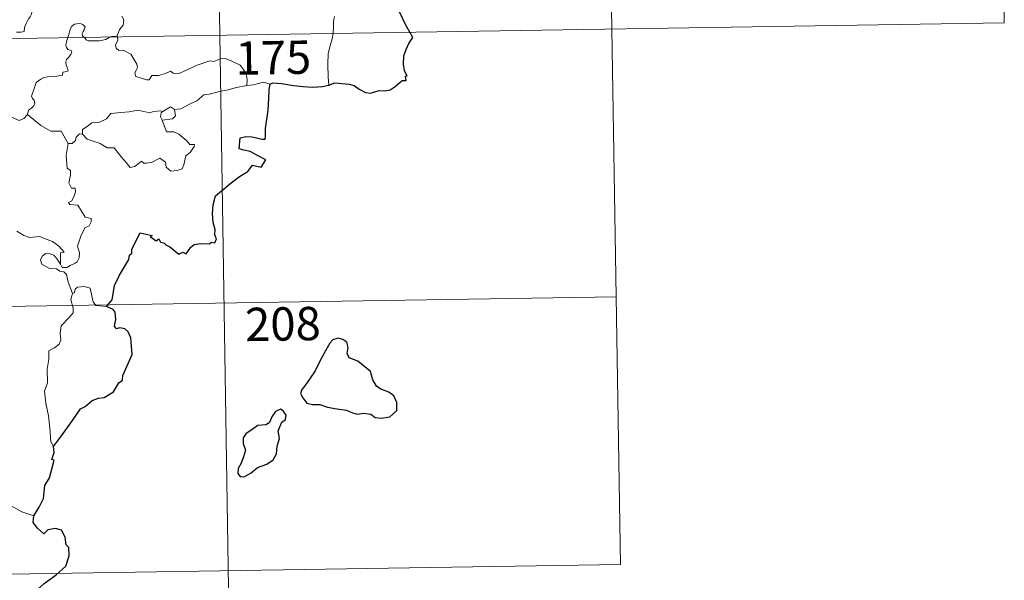
# Model space of a CAD drawing. Units: metres. Extents: x 606419 to 610920, y 4738115 to 4741155.
# Drawn here: x 607005 to 607227, y 4740055 to 4740181 of the extents above; entities that cross this region are included whole.
import ezdxf
from ezdxf.enums import TextEntityAlignment as Align

# ---------------------------------------------------------------- set-up
doc = ezdxf.new("R2010")
doc.units = ezdxf.units.M
doc.header["$MEASUREMENT"] = 0
doc.layers.add('Level 63', color=2, linetype='Continuous', lineweight=0)
doc.styles.add('Arial', font='ARIAL.TTF', dxfattribs={"height": 0.2})

msp = doc.modelspace()

# ---------------------------------------------------------------- linework, layer by layer
at = {"layer": 'Level 63', "linetype": 'Continuous', "lineweight": 0}
for points in [[(607046.5, 4740418.29, -0.49), (607050.31, 4740177.39, -0.49)], [(607135.72, 4740359.46, -0.49), (607138.58, 4740178.78, -0.49)], [(607224.95, 4740300.63, -0.49), (607226.85, 4740180.18, -0.49)], [(607004.63, 4740178.08, -0.49), (607005.65, 4740178.09, -0.49), (607006.29, 4740178.24, -0.49), (607006.39, 4740179.12, -0.49), (607006.79, 4740179.99, -0.49), (607007.26, 4740181.05, -0.49), (607007.67, 4740181.56, -0.49), (607007.97, 4740182.1, -0.49), (607008.01, 4740182.59, -0.49), (607007.74, 4740183.2, -0.49), (607007.5, 4740183.79, -0.49), (607007.57, 4740184.77, -0.49), (607007.56, 4740185.86, -0.49), (607008.12, 4740185.8, -0.49), (607008.65, 4740185.59, -0.49), (607008.68, 4740186.03, -0.49), (607008.43, 4740187.04, -0.49), (607007.99, 4740187.8, -0.49), (607007.26, 4740189.25, -0.49), (607007.16, 4740189.66, -0.49), (607007.17, 4740190.14, -0.49), (607007.42, 4740190.58, -0.49), (607007.91, 4740191.27, -0.49), (607007.9, 4740191.86, -0.49)], [(606697.23, 4740171.8, -0.49), (607226.85, 4740180.18, -0.49)], [(607019.85, 4740176.9, -0.49), (607019.46, 4740177.28, -0.49), (607019.37, 4740177.75, -0.49), (607019.57, 4740178.24, -0.49), (607019.81, 4740178.58, -0.49), (607020.03, 4740179.28, -0.49), (607019.58, 4740179.69, -0.49), (607019.16, 4740179.93, -0.49), (607018.65, 4740180.05, -0.49), (607017.61, 4740179.88, -0.49), (607016.95, 4740179.36, -0.49), (607016.69, 4740178.7, -0.49), (607016.29, 4740177.36, -0.49), (607016.13, 4740176.84, -0.49)], [(607028.33, 4740181.65, -0.49), (607028.76, 4740180.85, -0.49), (607028.63, 4740179.67, -0.49), (607027.79, 4740178.67, -0.49), (607027.28, 4740177.22, -0.49)], [(607076.14, 4740181.58, -0.49), (607075.95, 4740180.52, -0.49), (607075.92, 4740179.18, -0.49), (607075.85, 4740177.89, -0.49), (607075.84, 4740177.79, -0.49)], [(607075.84, 4740177.79, -0.49), (607075.64, 4740176.57, -0.49), (607075.17, 4740175.03, -0.49), (607074.74, 4740173.29, -0.49), (607074.67, 4740170.77, -0.49), (607074.7, 4740168.03, -0.49), (607074.88, 4740166.16, -0.49)], [(607138.58, 4740178.78, -0.49), (607140.48, 4740058.33, -0.49)], [(607016.13, 4740176.84, -0.49), (607015.85, 4740175.98, -0.49), (607015.69, 4740175.11, -0.49), (607015.83, 4740174.61, -0.49), (607016.15, 4740174.21, -0.49), (607016.9, 4740173.92, -0.49), (607017.02, 4740173.66, -0.49), (607016.84, 4740173.03, -0.49), (607016.33, 4740172.34, -0.49), (607015.86, 4740171.92, -0.49), (607015.67, 4740171.32, -0.49), (607015.76, 4740170.62, -0.49), (607016.07, 4740169.99, -0.49), (607016.24, 4740169.4, -0.49), (607015.91, 4740169.23, -0.49), (607015.02, 4740169.1, -0.49), (607014.97, 4740168.43, -0.49), (607013.67, 4740168.21, -0.49), (607012.03, 4740168.12, -0.49), (607010.73, 4740167.87, -0.49), (607010.08, 4740167.52, -0.49), (607009.02, 4740166.78, -0.49), (607008.64, 4740165.6, -0.49), (607007.97, 4740163.64, -0.49), (607008.21, 4740163.16, -0.49), (607008.58, 4740162.78, -0.49), (607008.7, 4740162.09, -0.49), (607008.47, 4740161.47, -0.49), (607007.96, 4740160.94, -0.49), (607007.3, 4740160.54, -0.49), (607007.07, 4740159.55, -0.49)], [(607025.77, 4740177, -0.49), (607025.41, 4740176.86, -0.49), (607024.67, 4740176.46, -0.49), (607023.24, 4740176.15, -0.49), (607021.59, 4740176.09, -0.49), (607020.73, 4740176.1, -0.49), (607020.25, 4740176.33, -0.49), (607020.05, 4740176.71, -0.49), (607019.85, 4740176.9, -0.49)], [(607027.28, 4740177.22, -0.49), (607026.71, 4740177.12, -0.49), (607025.98, 4740177.08, -0.49), (607025.77, 4740177, -0.49)], [(607027.3, 4740177.02, -0.49), (607027.4, 4740176.18, -0.49), (607026.87, 4740175.25, -0.49), (607027.03, 4740174.5, -0.49)], [(607027.28, 4740177.22, -0.49), (607027.3, 4740177.02, -0.49)], [(607050.31, 4740177.39, -0.49), (607055.07, 4739876.26, -0.49)], [(607027.03, 4740174.5, -0.49), (607027.65, 4740173.94, -0.49), (607028.56, 4740174, -0.49), (607030.33, 4740173.13, -0.49), (607031.64, 4740170.9, -0.49), (607031.8, 4740170.13, -0.49), (607031.55, 4740169.52, -0.49), (607031.25, 4740168.86, -0.49), (607031.45, 4740168.09, -0.49), (607033.92, 4740167.33, -0.49), (607034.45, 4740167.35, -0.49), (607035.06, 4740168.29, -0.49), (607036.57, 4740168.36, -0.49), (607038.13, 4740168.79, -0.49), (607039.24, 4740169.31, -0.49), (607039.87, 4740168.84, -0.49), (607041.18, 4740168.78, -0.49), (607042.44, 4740169.4, -0.49), (607045.28, 4740170.68, -0.49), (607048.07, 4740171.66, -0.49), (607049.02, 4740171.51, -0.49), (607050.47, 4740172.06, -0.49), (607051.54, 4740172.16, -0.49), (607052.87, 4740171.59, -0.49), (607054.94, 4740170.65, -0.49), (607055.63, 4740169.76, -0.49), (607056.24, 4740168.73, -0.49), (607056.47, 4740167.37, -0.49), (607056.41, 4740166.11, -0.49)], [(607061.65, 4740166.37, -0.49), (607060.18, 4740166.82, -0.49), (607057.89, 4740166.2, -0.49), (607056.41, 4740166.11, -0.49)], [(607056.41, 4740166.11, -0.49), (607054.13, 4740165.62, -0.49), (607052.22, 4740165.07, -0.49), (607050.29, 4740164.75, -0.49), (607047.92, 4740164.16, -0.49), (607046.72, 4740163.96, -0.49), (607045.14, 4740162.63, -0.49), (607043.68, 4740161.93, -0.49), (607041.55, 4740160.84, -0.49), (607040.11, 4740160.7, -0.49)], [(607007.07, 4740159.55, -0.49), (607006.21, 4740158.68, -0.49), (607005.2, 4740158.19, -0.49), (607001.23, 4740159.89, -0.49), (607000.73, 4740160.89, -0.49), (606999.85, 4740161.11, -0.49), (606998.97, 4740162.16, -0.49), (606998.79, 4740163.12, -0.49)], [(607019.43, 4740155.14, -0.49), (607019.45, 4740156.2, -0.49), (607020.53, 4740156.87, -0.49), (607021.51, 4740157.64, -0.49), (607023.14, 4740157.73, -0.49), (607024.87, 4740158.58, -0.49), (607025.84, 4740159.74, -0.49), (607028.07, 4740160.02, -0.49), (607029.94, 4740160.16, -0.49), (607031.92, 4740160.49, -0.49)], [(607031.92, 4740160.49, -0.49), (607034.58, 4740159.95, -0.49), (607035.45, 4740160.21, -0.49), (607036.93, 4740160.37, -0.49), (607037.49, 4740160.2, -0.49)], [(607037.49, 4740160.2, -0.49), (607037.12, 4740159.91, -0.49), (607037.01, 4740158.99, -0.49), (607037.34, 4740158.24, -0.49)], [(607040.11, 4740160.7, -0.49), (607040.34, 4740159.25, -0.49), (607039.67, 4740158.57, -0.49), (607037.34, 4740158.24, -0.49)], [(607037.49, 4740160.2, -0.49), (607039.28, 4740161.24, -0.49), (607040.11, 4740160.7, -0.49)], [(607016.23, 4740153.04, -0.49), (607014.63, 4740155.78, -0.49), (607012.35, 4740155.82, -0.49), (607010.09, 4740157.06, -0.49), (607007.07, 4740159.55, -0.49)], [(607037.34, 4740158.24, -0.49), (607038.37, 4740155.64, -0.49), (607039.99, 4740155.68, -0.49), (607041.12, 4740155.14, -0.49), (607042.92, 4740153.62, -0.49), (607043.56, 4740152.81, -0.49), (607044.61, 4740152.83, -0.49), (607044.59, 4740152.34, -0.49), (607043.65, 4740150.98, -0.49), (607042.68, 4740150.28, -0.49), (607042.22, 4740148.26, -0.49), (607041.89, 4740147.36, -0.49), (607040.75, 4740146.94, -0.49), (607039.3, 4740146.83, -0.49), (607038.28, 4740147.68, -0.49), (607038.09, 4740148.85, -0.49), (607036.87, 4740149.72, -0.49), (607035.15, 4740148.85, -0.49), (607033.82, 4740148.57, -0.49), (607033.21, 4740148.61, -0.49), (607032.73, 4740149.02, -0.49), (607031.2, 4740147.88, -0.49), (607030.17, 4740147.63, -0.49), (607029.26, 4740148.76, -0.49), (607028.23, 4740149.98, -0.49), (607026.55, 4740152.05, -0.49), (607024.97, 4740152.06, -0.49), (607023.42, 4740153, -0.49), (607020.53, 4740153.97, -0.49), (607019.43, 4740155.14, -0.49)], [(607018.79, 4740155.18, -0.49), (607017.99, 4740154.43, -0.49), (607017.9, 4740153.73, -0.49), (607017.12, 4740153.01, -0.49), (607016.23, 4740153.04, -0.49)], [(607019.43, 4740155.14, -0.49), (607018.79, 4740155.18, -0.49)], [(607016.23, 4740153.04, -0.49), (607015.78, 4740150.33, -0.49), (607015.96, 4740147.45, -0.49), (607016.71, 4740146.96, -0.49), (607016.72, 4740145.9, -0.49), (607016.4, 4740144.2, -0.49), (607016.96, 4740142.95, -0.49), (607017.78, 4740142.96, -0.49), (607017.84, 4740142.18, -0.49), (607017.5, 4740141.03, -0.49), (607017, 4740140.08, -0.49), (607016.33, 4740139.72, -0.49), (607016.58, 4740139.3, -0.49), (607018.38, 4740139.13, -0.49), (607020.07, 4740136.48, -0.49), (607021.4, 4740136.18, -0.49), (607021.37, 4740135.37, -0.49), (607020.95, 4740134.51, -0.49), (607020, 4740134.05, -0.49), (607019.04, 4740132.21, -0.49), (607018.32, 4740129.93, -0.49), (607018.74, 4740128.43, -0.49), (607018.69, 4740127.32, -0.49), (607018.27, 4740126.39, -0.49), (607017.8, 4740126.07, -0.49), (607016.65, 4740125.61, -0.49), (607015.92, 4740125.15, -0.49), (607014.89, 4740125.16, -0.49), (607014.53, 4740125.88, -0.49)], [(607014.53, 4740125.88, -0.49), (607014.5, 4740128.42, -0.49), (607015.29, 4740128.58, -0.49), (607014.1, 4740129.96, -0.49), (607012.69, 4740131.01, -0.49), (607010.89, 4740131.68, -0.49), (607009.86, 4740132.07, -0.49), (607007.5, 4740131.89, -0.49), (607006.27, 4740132.31, -0.49), (607004.66, 4740133.28, -0.49)], [(607017.2, 4740119.28, -0.49), (607016.21, 4740121.86, -0.49), (607015.85, 4740123.52, -0.49), (607015.22, 4740124.19, -0.49), (607014.31, 4740124.29, -0.49), (607013.61, 4740124.84, -0.49), (607012.01, 4740124.89, -0.49), (607010.27, 4740125.89, -0.49), (607009.97, 4740126.82, -0.49), (607010.39, 4740127.69, -0.49), (607011.22, 4740128.27, -0.49), (607012.13, 4740128.21, -0.49), (607013.03, 4740127.89, -0.49), (607013.73, 4740126.99, -0.49), (607014.53, 4740125.88, -0.49)], [(607024.87, 4740116.39, -0.49), (607022.45, 4740116.58, -0.49), (607021.83, 4740117.42, -0.49), (607021.16, 4740120.51, -0.49), (607019.93, 4740120.87, -0.49), (607018.35, 4740120.72, -0.49), (607017.8, 4740120.22, -0.49), (607017.64, 4740119.49, -0.49), (607017.2, 4740119.28, -0.49)], [(606698.18, 4740111.57, -0.49), (607139.53, 4740118.56, -0.49)], [(607017.2, 4740119.28, -0.49), (607016.83, 4740117.96, -0.49), (607017.31, 4740116.01, -0.49), (607017.33, 4740114.94, -0.49), (607016.41, 4740113.86, -0.49), (607014.65, 4740112.01, -0.49), (607014.43, 4740110.3, -0.49), (607014.55, 4740108.88, -0.49), (607014.23, 4740107.89, -0.49), (607013.16, 4740107.03, -0.49), (607011.86, 4740106.38, -0.49), (607011.87, 4740104.5, -0.49), (607011.5, 4740102.27, -0.49), (607011.56, 4740099.22, -0.49), (607010.92, 4740097.32, -0.49), (607011.2, 4740094.58, -0.49), (607011.77, 4740091.77, -0.49), (607012.13, 4740089.02, -0.49), (607012.34, 4740085.89, -0.49), (607012.93, 4740084.89, -0.49)], [(607008.48, 4740069.28, -0.49), (607005.82, 4740070.16, -0.49), (607002.86, 4740071.84, -0.49), (607000.99, 4740073.65, -0.49), (606999.64, 4740074.81, -0.49), (606997.09, 4740076.63, -0.49), (606995.34, 4740078.3, -0.49)], [(606699.13, 4740051.34, -0.49), (607140.48, 4740058.33, -0.49)]]:
    msp.add_polyline3d(points, dxfattribs=at)
at = {"layer": 'Level 63', "linetype": 'Continuous', "lineweight": 30}
for points in [[(607093.09, 4740178.06, -0.49), (607092.21, 4740179.64, -0.49), (607090.8, 4740182.63, -0.49)], [(607074.88, 4740166.16, -0.49), (607076.22, 4740166.65, -0.49), (607079.41, 4740166.41, -0.49), (607080.59, 4740166.1, -0.49), (607081.73, 4740165.27, -0.49), (607083.1, 4740164.53, -0.49), (607084.26, 4740164.37, -0.49), (607086.19, 4740164.96, -0.49), (607087.45, 4740164.89, -0.49), (607088.64, 4740165.1, -0.49), (607089.78, 4740165.83, -0.49), (607091.39, 4740167.17, -0.49), (607092.28, 4740167.19, -0.49), (607092.1, 4740168.15, -0.49), (607092.48, 4740168.24, -0.49), (607091.93, 4740169.35, -0.49), (607091.65, 4740170.84, -0.49), (607091.73, 4740172.73, -0.49), (607092.25, 4740174.14, -0.49), (607092.9, 4740175.54, -0.49), (607093.76, 4740176.88, -0.49), (607093.09, 4740178.06, -0.49)], [(607024.87, 4740116.39, -0.49), (607026.09, 4740117.89, -0.49), (607026.65, 4740121.06, -0.49), (607027.76, 4740123.4, -0.49), (607029.87, 4740126.95, -0.49), (607030.05, 4740127.89, -0.49), (607030.51, 4740128.37, -0.49), (607030.54, 4740129.23, -0.49), (607032.43, 4740132.92, -0.49), (607035.13, 4740132.36, -0.49), (607034.65, 4740132.1, -0.49), (607036.03, 4740131.16, -0.49), (607036.62, 4740131.55, -0.49), (607036.96, 4740130.82, -0.49), (607037.77, 4740130.66, -0.49), (607038.24, 4740130.16, -0.49), (607039.05, 4740129.88, -0.49), (607041.09, 4740128.14, -0.49), (607041.99, 4740128.57, -0.49), (607042.78, 4740128.21, -0.49), (607043.82, 4740129.72, -0.49), (607044.59, 4740130.29, -0.49), (607045.99, 4740130.51, -0.49), (607048, 4740130.49, -0.49), (607048.44, 4740130.81, -0.49), (607049.21, 4740130.69, -0.49), (607049.57, 4740131.57, -0.49), (607049.22, 4740132.45, -0.49), (607049.26, 4740133.67, -0.49), (607048.81, 4740135.26, -0.49), (607048.68, 4740137.28, -0.49), (607048.82, 4740139.22, -0.49), (607049.37, 4740141.28, -0.49), (607052.91, 4740144.16, -0.49), (607054.8, 4740145.63, -0.49), (607056.61, 4740146.76, -0.49), (607057.69, 4740148.16, -0.49), (607059.65, 4740147.74, -0.49), (607060.72, 4740149.34, -0.49), (607058.83, 4740150.35, -0.49), (607057.15, 4740151.24, -0.49), (607055.76, 4740151.54, -0.49), (607054.67, 4740151.79, -0.49), (607054.94, 4740154.27, -0.49), (607056.2, 4740154.63, -0.49), (607057.62, 4740154.54, -0.49), (607059.9, 4740154.03, -0.49), (607060.58, 4740153.99, -0.49), (607060.63, 4740154.71, -0.49), (607060.61, 4740156.4, -0.49), (607061.25, 4740160.56, -0.49), (607061.39, 4740163.16, -0.49), (607061.41, 4740165.15, -0.49), (607061.65, 4740166.37, -0.49)], [(607061.65, 4740166.37, -0.49), (607062.27, 4740166.67, -0.49), (607064.22, 4740166.52, -0.49), (607066.9, 4740166.05, -0.49), (607069.06, 4740165.83, -0.49), (607071.23, 4740165.72, -0.49), (607073.41, 4740165.82, -0.49), (607074.76, 4740166.12, -0.49), (607074.88, 4740166.16, -0.49)], [(607012.93, 4740084.89, -0.49), (607014.01, 4740086.38, -0.49), (607015.73, 4740088.64, -0.49), (607017.21, 4740090.72, -0.49), (607018.99, 4740093.33, -0.49), (607020.02, 4740093.83, -0.49), (607021.61, 4740095.2, -0.49), (607023.06, 4740095.76, -0.49), (607024.32, 4740095.88, -0.49), (607026.4, 4740097.19, -0.49), (607027.59, 4740099.18, -0.49), (607028.44, 4740099.79, -0.49), (607028.49, 4740100.87, -0.49), (607030.65, 4740105.58, -0.49), (607030.31, 4740109.31, -0.49), (607029.71, 4740110.68, -0.49), (607028.98, 4740111.36, -0.49), (607027.86, 4740111.53, -0.49), (607027.06, 4740111.36, -0.49), (607026.63, 4740111.94, -0.49), (607026.94, 4740113.43, -0.49), (607026.83, 4740115.08, -0.49), (607026.31, 4740115.65, -0.49), (607024.87, 4740116.39, -0.49)], [(607069.47, 4740098.54, -0.49), (607068.77, 4740097.72, -0.49), (607068.47, 4740096.8, -0.49), (607068.99, 4740095.8, -0.49), (607069.93, 4740094.62, -0.49), (607071.19, 4740094.3, -0.49), (607072.82, 4740094.3, -0.49), (607074.58, 4740093.7, -0.49), (607076.67, 4740093.35, -0.49), (607078.86, 4740093.01, -0.49), (607080.21, 4740092.4, -0.49), (607081.32, 4740092.1, -0.49), (607082.68, 4740092.35, -0.49), (607084.3, 4740092.14, -0.49), (607085.26, 4740091.35, -0.49), (607086.75, 4740091.27, -0.49), (607088.56, 4740091.52, -0.49), (607090.19, 4740092.97, -0.49), (607090.14, 4740094.76, -0.49), (607089.51, 4740096.25, -0.49), (607088.38, 4740097.05, -0.49), (607086.56, 4740097.78, -0.49), (607085.58, 4740098.46, -0.49), (607084.77, 4740099.88, -0.49), (607084.23, 4740101.77, -0.49), (607081.38, 4740104.05, -0.49), (607079.46, 4740104.83, -0.49), (607078.97, 4740105.78, -0.49), (607079.19, 4740107.11, -0.49), (607078.95, 4740108.3, -0.49), (607078.04, 4740108.93, -0.49), (607076.96, 4740109.2, -0.49), (607075.78, 4740108.84, -0.49), (607075.06, 4740108.13, -0.49), (607074.18, 4740106.51, -0.49), (607072.83, 4740104.09, -0.49), (607071.81, 4740101.92, -0.49), (607070.66, 4740100.22, -0.49), (607069.47, 4740098.54, -0.49)], [(607058.81, 4740080.13, -0.49), (607060.91, 4740080.88, -0.49), (607062.31, 4740081.86, -0.49), (607063.09, 4740083.2, -0.49), (607063.21, 4740084.96, -0.49), (607063.74, 4740086.66, -0.49), (607063.46, 4740088.4, -0.49), (607064.26, 4740090.3, -0.49), (607065.14, 4740090.96, -0.49), (607065.24, 4740091.9, -0.49), (607064.6, 4740092.86, -0.49), (607063.97, 4740093.25, -0.49), (607062.84, 4740092.76, -0.49), (607062.05, 4740091.54, -0.49), (607061.5, 4740090.26, -0.49), (607060.8, 4740089.73, -0.49), (607058.86, 4740089.59, -0.49), (607057.64, 4740088.66, -0.49), (607056.23, 4740087.7, -0.49), (607055.57, 4740086.79, -0.49), (607055.61, 4740085.53, -0.49), (607056.1, 4740084.04, -0.49), (607055.69, 4740082.53, -0.49), (607055.11, 4740081.13, -0.49), (607054.46, 4740079.92, -0.49), (607054.41, 4740078.78, -0.49), (607054.94, 4740078.13, -0.49), (607055.8, 4740078.03, -0.49), (607057.37, 4740078.93, -0.49), (607058.81, 4740080.13, -0.49)], [(607008.48, 4740069.28, -0.49), (607009.67, 4740071.18, -0.49), (607010.67, 4740073.14, -0.49), (607011, 4740076.12, -0.49), (607011.99, 4740077.79, -0.49), (607012.32, 4740078.91, -0.49), (607013.04, 4740081.76, -0.49), (607012.58, 4740081.94, -0.49), (607013.06, 4740083.51, -0.49), (607012.93, 4740084.89, -0.49)], [(606998.41, 4740037.11, -0.49), (607000.63, 4740039.9, -0.49), (607002.18, 4740041.92, -0.49), (607004.22, 4740045.09, -0.49), (607006.53, 4740048.65, -0.49), (607008.79, 4740052.23, -0.49), (607010.79, 4740054.02, -0.49), (607013.54, 4740056, -0.49), (607015.71, 4740057.97, -0.49), (607016.43, 4740060.24, -0.49), (607016.37, 4740062.11, -0.49), (607015.75, 4740062.75, -0.49), (607015.55, 4740064.44, -0.49), (607014.73, 4740066.01, -0.49), (607013.37, 4740066.39, -0.49), (607011.63, 4740066.15, -0.49), (607010.77, 4740065.22, -0.49), (607009.3, 4740066.48, -0.49), (607008.38, 4740067.76, -0.49), (607008.48, 4740069.28, -0.49)]]:
    msp.add_polyline3d(points, dxfattribs=at)

# ---------------------------------------------------------------- texts
at = {"layer": 'Level 63', "linetype": 'Continuous', "lineweight": 13, "style": 'Arial'}
for s, p in [('175', (607062.38, 4740172.35, -0.49)), ('208', (607064.54, 4740112.43, -0.49))]:
    msp.add_text(s, height=7.5, rotation=0.9072, dxfattribs=at).set_placement(p, align=Align.MIDDLE_CENTER)

doc.saveas('drawing.dxf')
